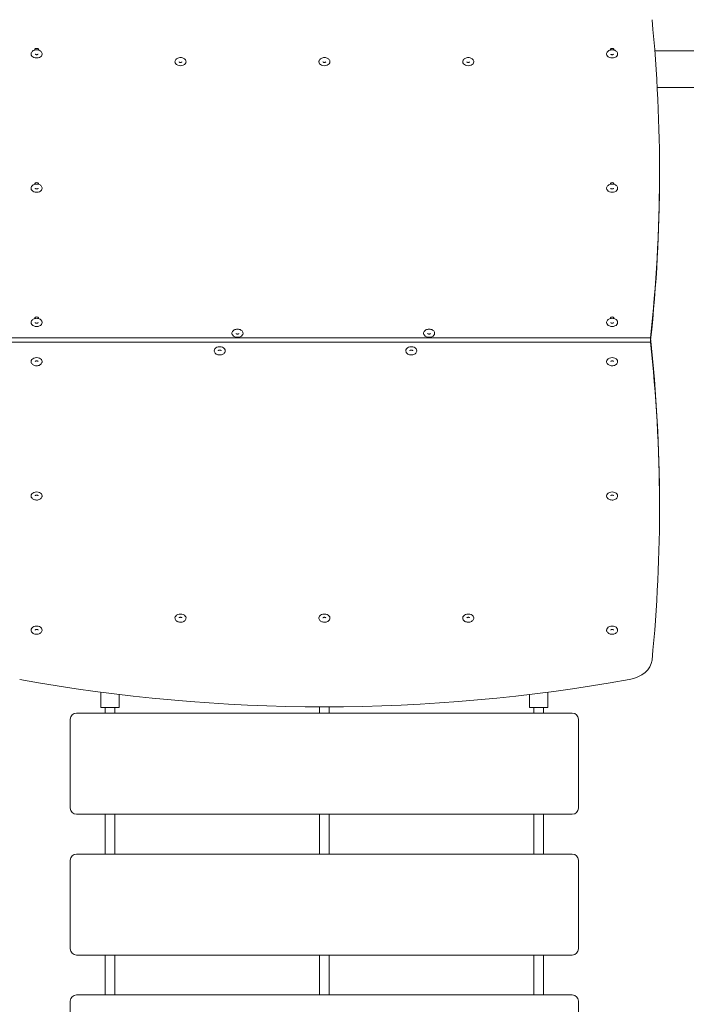
# Model space of a CAD drawing. Units: millimetres. Extents: x 16380 to 31311, y 7837 to 24362.
# Drawn here: x 21312 to 22401, y 16646 to 18254 of the extents above; entities that cross this region are included whole.
import ezdxf

# ---------------------------------------------------------------- set-up
doc = ezdxf.new("R2010")
doc.units = ezdxf.units.MM
doc.header["$LTSCALE"] = 115
doc.layers.add('Widoczne (ISO)', color=7, linetype='Continuous', lineweight=18)
doc.layers.add('Wymiar (ISO)', color=7, linetype='Continuous', lineweight=25)
doc.styles.add('tiff (ISO)', font='tahoma.ttf')
doc.dimstyles.new('tiff', dxfattribs={"dimscale": 115, "dimtxt": 4, "dimasz": 4, "dimexe": 3.175, "dimexo": 0, "dimgap": 0.762, "dimtad": 1, "dimdec": 0, "dimrnd": 1e-08, "dimzin": 0, "dimtxsty": 'tiff (ISO)', "dimblk": 'Filled-1', "dimcen": 0.09, "dimdle": 10, "dimclrd": 256, "dimclre": 256, "dimclrt": 256, "dimazin": 0, "dimtfac": 1, "dimtmove": 0, "dimatfit": 3, "dimfxl": 0, "dimtolj": 1, "dimtzin": 0, "dimlwd": 25, "dimlwe": 25, "dimarcsym": 0})

# ---------------------------------------------------------------- blocks, each defined once
blk = doc.blocks.new('Filled-1')
at = {"color": 0}
for p, q in [((0, 0), (-1, 0.25)), ((-1, 0.25), (-1, -0.25)), ((-1, 0), (0, 0)), ((-1, -0.25), (0, 0))]:
    blk.add_line(p, q, dxfattribs=at)
at = {"color": 0, "flags": 128}
blk.add_lwpolyline([(-1, -0.25), (0, 0)], dxfattribs=at)
at = {"color": 0}
blk.add_solid([(-1, -0.25), (0, 0), (-1, 0.25), (-1, -0.25)], dxfattribs=at)
blk = doc.blocks.new('*D4')
at = {"layer": 'Defpoints', "color": 0, "linetype": 'Continuous'}
for p in [(16957, 22687), (26445.4, 22687), (24301.5, 7837.1)]:
    blk.add_point(p, dxfattribs=at)
at = {"layer": 'Wymiar (ISO)', "linetype": 'Continuous', "lineweight": 25}
for p, q in [((26445.4, 22687), (16591.8, 22687)), ((16957, 8297.1), (16957, 22227)), ((24301.5, 7837.1), (16591.8, 7837.1))]:
    blk.add_line(p, q, dxfattribs=at)
at = {"layer": 'Wymiar (ISO)', "linetype": 'Continuous', "lineweight": 25, "xscale": 460, "yscale": 460, "zscale": 460}
for p, rotation in [((16957, 22687), 90), ((16957, 7837.1), 270)]:
    blk.add_blockref('Filled-1', p, dxfattribs=dict(at, rotation=rotation))
at = {"layer": 'Wymiar (ISO)', "linetype": 'Continuous', "lineweight": 25, "insert": (16388.3, 14446.3), "char_height": 460, "attachment_point": 1, "rotation": 90, "style": 'tiff (ISO)'}
blk.add_mtext('\\A1;14850', dxfattribs=at)
blk = doc.blocks.new('*D5')
at = {"layer": 'Defpoints', "color": 0, "linetype": 'Continuous'}
for p in [(26826.2, 20669.7), (17948.1, 9788.4), (24302, 9788.4)]:
    blk.add_point(p, dxfattribs=at)
at = {"layer": 'Wymiar (ISO)', "linetype": 'Continuous', "lineweight": 25}
for p, q in [((26826.2, 20669.7), (17583, 20669.7)), ((17948.1, 20209.7), (17948.1, 10248.4)), ((24302, 9788.4), (17583, 9788.4))]:
    blk.add_line(p, q, dxfattribs=at)
at = {"layer": 'Wymiar (ISO)', "linetype": 'Continuous', "lineweight": 25, "xscale": 460, "yscale": 460, "zscale": 460}
for p, rotation in [((17948.1, 20669.7), 90), ((17948.1, 9788.4), 270)]:
    blk.add_blockref('Filled-1', p, dxfattribs=dict(at, rotation=rotation))
at = {"layer": 'Wymiar (ISO)', "linetype": 'Continuous', "lineweight": 25, "insert": (17379.5, 14532.4), "char_height": 460, "attachment_point": 1, "rotation": 90, "style": 'tiff (ISO)'}
blk.add_mtext('\\A1;10881', dxfattribs=at)
blk = doc.blocks.new('*D6')
at = {"layer": 'Defpoints', "color": 0, "linetype": 'Continuous'}
for p in [(31310.8, 23787.4), (18810.9, 19752.1), (31310.8, 17100.9)]:
    blk.add_point(p, dxfattribs=at)
at = {"layer": 'Wymiar (ISO)', "linetype": 'Continuous', "lineweight": 25}
for p, q in [((18810.9, 19752.1), (18810.9, 24152.5)), ((31310.8, 17100.9), (31310.8, 24152.5)), ((19270.9, 23787.4), (30850.8, 23787.4))]:
    blk.add_line(p, q, dxfattribs=at)
at = {"layer": 'Wymiar (ISO)', "linetype": 'Continuous', "lineweight": 25, "xscale": 460, "yscale": 460, "zscale": 460, "rotation": 180}
blk.add_blockref('Filled-1', (18810.9, 23787.4), dxfattribs=at)
at = {"layer": 'Wymiar (ISO)', "linetype": 'Continuous', "lineweight": 25, "xscale": 460, "yscale": 460, "zscale": 460}
blk.add_blockref('Filled-1', (31310.8, 23787.4), dxfattribs=at)
at = {"layer": 'Wymiar (ISO)', "linetype": 'Continuous', "lineweight": 25, "insert": (24245.1, 24354.2), "char_height": 460, "attachment_point": 1, "style": 'tiff (ISO)'}
blk.add_mtext('\\A1;12500', dxfattribs=at)
blk = doc.blocks.new('*D7')
at = {"layer": 'Defpoints', "color": 0, "linetype": 'Continuous'}
for p in [(29308, 22924.1), (20310.3, 17403.3), (29308, 16254.1)]:
    blk.add_point(p, dxfattribs=at)
at = {"layer": 'Wymiar (ISO)', "linetype": 'Continuous', "lineweight": 25}
for p, q in [((20310.3, 17403.3), (20310.3, 23289.2)), ((29308, 16254.1), (29308, 23289.2)), ((20770.3, 22924.1), (28848, 22924.1))]:
    blk.add_line(p, q, dxfattribs=at)
at = {"layer": 'Wymiar (ISO)', "linetype": 'Continuous', "lineweight": 25, "xscale": 460, "yscale": 460, "zscale": 460, "rotation": 180}
blk.add_blockref('Filled-1', (20310.3, 22924.1), dxfattribs=at)
at = {"layer": 'Wymiar (ISO)', "linetype": 'Continuous', "lineweight": 25, "xscale": 460, "yscale": 460, "zscale": 460}
blk.add_blockref('Filled-1', (29308, 22924.1), dxfattribs=at)
at = {"layer": 'Wymiar (ISO)', "linetype": 'Continuous', "lineweight": 25, "insert": (24142, 23492.7), "char_height": 460, "attachment_point": 1, "style": 'tiff (ISO)'}
blk.add_mtext('\\A1;8998', dxfattribs=at)

msp = doc.modelspace()

# ---------------------------------------------------------------- linework, layer by layer
at = {"layer": 'Widoczne (ISO)'}
for p, q in [((22349, 18203.4), (23277.8, 18203.4)), ((22353, 18143.1), (23277.8, 18143.1)), ((22356.8, 17999.9), (22356.8, 18007)), ((22341.9, 17734.8), (21276.9, 17734.8)), ((22341.9, 17734.8), (21276.9, 17734.8)), ((22341.9, 17727.7), (22341.9, 17734.8)), ((21276.9, 17727.7), (22341.9, 17727.7)), ((22356.8, 17455.5), (22356.8, 17462.5)), ((21444.4, 17155.9), (21444.4, 17131.8)), ((22174.4, 17155.9), (22174.4, 17131.8)), ((21474.4, 17152.2), (21474.4, 17131.8)), ((22144.4, 17152.2), (22144.4, 17131.8)), ((22214.4, 17121.8), (21404.4, 17121.8)), ((21473.4, 17130.8), (21445.4, 17130.8)), ((21451.4, 17121.8), (21451.4, 17130.8)), ((21467.4, 17121.8), (21467.4, 17130.8)), ((21801.4, 17121.8), (21801.4, 17132.2)), ((21817.4, 17121.8), (21817.4, 17132.2)), ((22173.4, 17130.8), (22145.4, 17130.8)), ((22151.4, 17121.8), (22151.4, 17130.8)), ((22167.4, 17121.8), (22167.4, 17130.8)), ((21394.4, 17111.8), (21394.4, 16966.8)), ((22224.4, 16966.8), (22224.4, 17111.8)), ((21404.4, 16956.8), (22214.4, 16956.8)), ((21451.4, 16891.8), (21451.4, 16956.8)), ((21467.4, 16891.8), (21467.4, 16956.8)), ((21801.4, 16891.8), (21801.4, 16956.8)), ((21817.4, 16891.8), (21817.4, 16956.8)), ((22151.4, 16891.8), (22151.4, 16956.8)), ((22167.4, 16891.8), (22167.4, 16956.8)), ((21394.4, 16881.8), (21394.4, 16736.8)), ((22214.4, 16891.8), (21404.4, 16891.8)), ((22224.4, 16736.8), (22224.4, 16881.8)), ((21404.4, 16726.8), (22214.4, 16726.8)), ((21451.4, 16661.8), (21451.4, 16726.8)), ((21467.4, 16661.8), (21467.4, 16726.8)), ((21801.4, 16661.8), (21801.4, 16726.8)), ((21817.4, 16661.8), (21817.4, 16726.8)), ((22151.4, 16661.8), (22151.4, 16726.8)), ((22167.4, 16661.8), (22167.4, 16726.8)), ((22214.4, 16661.8), (21404.4, 16661.8)), ((21394.4, 16651.8), (21394.4, 16506.8)), ((22224.4, 16506.8), (22224.4, 16651.8))]:
    msp.add_line(p, q, dxfattribs=at)
for centre, radius, start, end in [((21404.4, 17111.8), 10, 90, 180), ((21445.4, 17131.8), 1, 180, 270), ((21473.4, 17131.8), 1, 270, 0), ((22145.4, 17131.8), 1, 180, 270), ((22173.4, 17131.8), 1, 270, 0), ((22214.4, 17111.8), 10, 0, 90), ((21404.4, 16966.8), 10, 180, 270), ((22214.4, 16966.8), 10, 270, 0), ((21404.4, 16881.8), 10, 90, 180), ((22214.4, 16881.8), 10, 0, 90), ((21404.4, 16736.8), 10, 180, 270), ((22214.4, 16736.8), 10, 270, 0), ((21404.4, 16651.8), 10, 90, 180), ((22214.4, 16651.8), 10, 0, 90)]:
    msp.add_arc(centre, radius, start, end, dxfattribs=at)
for centre, major_axis, start_param, end_param in [((17356.8, 18007), (5000, 0), 6.206109, 6.353111), ((21339.4, 18205), (-3.1, 0), 2.902461, 6.522317), ((22279.4, 18205), (-3.1, 0), 2.902461, 6.522317), ((21339.4, 18197.9), (-9.01, 0), 0, 3.141593), ((21574.4, 18185.3), (-9.01, 0), 0, 3.141593), ((21809.4, 18185.3), (-9.01, 0), 0, 3.141593), ((22044.4, 18185.3), (-9.01, 0), 0, 3.141593), ((22279.4, 18197.9), (-9.01, 0), 0, 3.141593), ((17356.8, 17999.9), (5000, 0), 6.207112, 6.283185), ((21339.4, 17978.7), (-9.01, 0), 0, 3.141593), ((21339.4, 17985.8), (-3.1, 0), 2.902461, 6.522317), ((22279.4, 17978.7), (-9.01, 0), 0, 3.141593), ((22279.4, 17985.8), (-3.1, 0), 2.902461, 6.522317), ((21339.4, 17766.6), (-3.1, 0), 2.902461, 6.522317), ((22279.4, 17766.6), (-3.1, 0), 2.902461, 6.522317), ((21339.4, 17759.5), (-9.01, 0), 0, 3.141593), ((22279.4, 17759.5), (-9.01, 0), 0, 3.141593), ((21667.5, 17741.9), (-9.01, 0), 0, 3.141593), ((21980.5, 17741.9), (-9.01, 0), 0, 3.141593), ((17356.8, 17462.5), (5000, 0), 0, 0.077076), ((21638.4, 17713.6), (9.01, 0), 0, 3.141593), ((21951.4, 17713.6), (9.01, 0), 0, 3.141593), ((17356.8, 17455.5), (5000, 0), 6.213259, 6.360262), ((21339.4, 17695.9), (9.01, 0), 0, 3.141593), ((22279.4, 17695.9), (9.01, 0), 0, 3.141593), ((21339.4, 17476.7), (9.01, 0), 0, 3.141593), ((22279.4, 17476.7), (9.01, 0), 0, 3.141593), ((21574.4, 17277.2), (9.01, 0), 0, 3.141593), ((21809.4, 17277.2), (9.01, 0), 0, 3.141593), ((22044.4, 17277.2), (9.01, 0), 0, 3.141593), ((21339.4, 17257.5), (9.01, 0), 0, 3.141593), ((22279.4, 17257.5), (9.01, 0), 0, 3.141593), ((22294.7, 17210.9), (50, 0), 4.963876, 6.213259), ((21809.4, 18546.4), (-2000, 0), 1.319309, 1.822284)]:
    msp.add_ellipse(centre, major_axis=major_axis, ratio=0.707107, start_param=start_param, end_param=end_param, dxfattribs=at)
for points, knots in [([(21348.4, 18197.9), (21348.4, 18198.6), (21348.3, 18199.3), (21347.8, 18200.7), (21347.4, 18201.3), (21346.3, 18202.5), (21345.7, 18203), (21344.2, 18203.9), (21343.3, 18204.2), (21341.5, 18204.7), (21340.5, 18204.9), (21338.6, 18204.9), (21337.6, 18204.8), (21335.7, 18204.3), (21334.8, 18204), (21333.2, 18203.1), (21332.5, 18202.5), (21331.4, 18201.2), (21331, 18200.5), (21330.5, 18199.2), (21330.4, 18198.6), (21330.4, 18197.9)], [2.184193, 2.184193, 2.184193, 2.184193, 2.453357, 2.453357, 2.736914, 2.736914, 3.052458, 3.052458, 3.392272, 3.392272, 3.738938, 3.738938, 4.08603, 4.08603, 4.432838, 4.432838, 4.773669, 4.773669, 5.089147, 5.089147, 5.325786, 5.325786, 5.325786, 5.325786]), ([(22288.4, 18197.9), (22288.4, 18198.6), (22288.3, 18199.3), (22287.8, 18200.7), (22287.4, 18201.3), (22286.3, 18202.5), (22285.7, 18203), (22284.2, 18203.9), (22283.3, 18204.2), (22281.5, 18204.7), (22280.5, 18204.9), (22278.6, 18204.9), (22277.6, 18204.8), (22275.7, 18204.3), (22274.8, 18204), (22273.2, 18203.1), (22272.5, 18202.5), (22271.4, 18201.2), (22271, 18200.5), (22270.5, 18199.2), (22270.4, 18198.6), (22270.4, 18197.9)], [2.184193, 2.184193, 2.184193, 2.184193, 2.453357, 2.453357, 2.736914, 2.736914, 3.052458, 3.052458, 3.392272, 3.392272, 3.738938, 3.738938, 4.08603, 4.08603, 4.432838, 4.432838, 4.773669, 4.773669, 5.089147, 5.089147, 5.325786, 5.325786, 5.325786, 5.325786]), ([(21337.1, 18197.9), (21337.1, 18197.9), (21337.1, 18197.9), (21337.1, 18197.8), (21337.2, 18197.7), (21337.3, 18197.6), (21337.4, 18197.5), (21337.6, 18197.3), (21337.8, 18197.2), (21338.1, 18197.1), (21338.3, 18197), (21338.8, 18196.9), (21339, 18196.9), (21339.5, 18196.9), (21339.8, 18196.9), (21340.2, 18196.9), (21340.5, 18197), (21340.9, 18197.1), (21341, 18197.2), (21341.3, 18197.4), (21341.4, 18197.5), (21341.6, 18197.7), (21341.7, 18197.7), (21341.7, 18197.9), (21341.7, 18197.9), (21341.7, 18197.9), (21341.7, 18197.9), (21341.7, 18197.9)], [5.325786, 5.325786, 5.325786, 5.325786, 5.639945, 5.639945, 5.828968, 5.828968, 6.10788, 6.10788, 6.353213, 6.353213, 6.598902, 6.598902, 6.849773, 6.849773, 7.103611, 7.103611, 7.356003, 7.356003, 7.603435, 7.603435, 7.847524, 7.847524, 8.104238, 8.104238, 8.443963, 8.443963, 8.467378, 8.467378, 8.467378, 8.467378]), ([(21583.4, 18185.3), (21583.4, 18186), (21583.3, 18186.7), (21582.8, 18188), (21582.4, 18188.6), (21581.3, 18189.8), (21580.7, 18190.4), (21579.2, 18191.3), (21578.3, 18191.6), (21576.5, 18192.1), (21575.5, 18192.2), (21573.6, 18192.3), (21572.6, 18192.1), (21570.7, 18191.7), (21569.8, 18191.3), (21568.2, 18190.4), (21567.5, 18189.9), (21566.4, 18188.6), (21566, 18187.9), (21565.5, 18186.5), (21565.4, 18185.9), (21565.4, 18185.3)], [5.325786, 5.325786, 5.325786, 5.325786, 5.59495, 5.59495, 5.878507, 5.878507, 6.19405, 6.19405, 6.533864, 6.533864, 6.880531, 6.880531, 7.227623, 7.227623, 7.57443, 7.57443, 7.915262, 7.915262, 8.23074, 8.23074, 8.467378, 8.467378, 8.467378, 8.467378]), ([(21572.1, 18185.3), (21572.1, 18185.3), (21572.1, 18185.2), (21572.1, 18185.1), (21572.2, 18185.1), (21572.3, 18185), (21572.4, 18184.9), (21572.6, 18184.7), (21572.8, 18184.6), (21573.1, 18184.4), (21573.3, 18184.4), (21573.8, 18184.3), (21574, 18184.2), (21574.5, 18184.2), (21574.8, 18184.2), (21575.2, 18184.3), (21575.5, 18184.4), (21575.9, 18184.5), (21576, 18184.6), (21576.3, 18184.8), (21576.4, 18184.8), (21576.6, 18185), (21576.7, 18185.1), (21576.7, 18185.2), (21576.7, 18185.3), (21576.7, 18185.3), (21576.7, 18185.3), (21576.7, 18185.3)], [2.184193, 2.184193, 2.184193, 2.184193, 2.498352, 2.498352, 2.687375, 2.687375, 2.966288, 2.966288, 3.211621, 3.211621, 3.457309, 3.457309, 3.70818, 3.70818, 3.962018, 3.962018, 4.21441, 4.21441, 4.461843, 4.461843, 4.705931, 4.705931, 4.962646, 4.962646, 5.30237, 5.30237, 5.325786, 5.325786, 5.325786, 5.325786]), ([(21818.4, 18185.3), (21818.4, 18186), (21818.3, 18186.7), (21817.8, 18188), (21817.4, 18188.6), (21816.3, 18189.8), (21815.7, 18190.4), (21814.2, 18191.3), (21813.3, 18191.6), (21811.5, 18192.1), (21810.5, 18192.2), (21808.6, 18192.3), (21807.6, 18192.1), (21805.7, 18191.7), (21804.8, 18191.3), (21803.2, 18190.4), (21802.5, 18189.9), (21801.4, 18188.6), (21801, 18187.9), (21800.5, 18186.5), (21800.4, 18185.9), (21800.4, 18185.3)], [5.325786, 5.325786, 5.325786, 5.325786, 5.59495, 5.59495, 5.878507, 5.878507, 6.19405, 6.19405, 6.533864, 6.533864, 6.880531, 6.880531, 7.227623, 7.227623, 7.57443, 7.57443, 7.915262, 7.915262, 8.23074, 8.23074, 8.467378, 8.467378, 8.467378, 8.467378]), ([(21807.1, 18185.3), (21807.1, 18185.3), (21807.1, 18185.2), (21807.1, 18185.1), (21807.2, 18185.1), (21807.3, 18185), (21807.4, 18184.9), (21807.6, 18184.7), (21807.8, 18184.6), (21808.1, 18184.4), (21808.3, 18184.4), (21808.8, 18184.3), (21809, 18184.2), (21809.5, 18184.2), (21809.8, 18184.2), (21810.2, 18184.3), (21810.5, 18184.4), (21810.9, 18184.5), (21811, 18184.6), (21811.3, 18184.8), (21811.4, 18184.8), (21811.6, 18185), (21811.7, 18185.1), (21811.7, 18185.2), (21811.7, 18185.3), (21811.7, 18185.3), (21811.7, 18185.3), (21811.7, 18185.3)], [2.184193, 2.184193, 2.184193, 2.184193, 2.498352, 2.498352, 2.687375, 2.687375, 2.966288, 2.966288, 3.211621, 3.211621, 3.457309, 3.457309, 3.70818, 3.70818, 3.962018, 3.962018, 4.21441, 4.21441, 4.461843, 4.461843, 4.705931, 4.705931, 4.962646, 4.962646, 5.30237, 5.30237, 5.325786, 5.325786, 5.325786, 5.325786]), ([(22053.4, 18185.3), (22053.4, 18186), (22053.3, 18186.7), (22052.8, 18188), (22052.4, 18188.6), (22051.3, 18189.8), (22050.7, 18190.4), (22049.2, 18191.3), (22048.3, 18191.6), (22046.5, 18192.1), (22045.5, 18192.2), (22043.6, 18192.3), (22042.6, 18192.1), (22040.7, 18191.7), (22039.8, 18191.3), (22038.2, 18190.4), (22037.5, 18189.9), (22036.4, 18188.6), (22036, 18187.9), (22035.5, 18186.5), (22035.4, 18185.9), (22035.4, 18185.3)], [5.325786, 5.325786, 5.325786, 5.325786, 5.59495, 5.59495, 5.878507, 5.878507, 6.19405, 6.19405, 6.533864, 6.533864, 6.880531, 6.880531, 7.227623, 7.227623, 7.57443, 7.57443, 7.915262, 7.915262, 8.23074, 8.23074, 8.467378, 8.467378, 8.467378, 8.467378]), ([(22042.1, 18185.3), (22042.1, 18185.3), (22042.1, 18185.2), (22042.1, 18185.1), (22042.2, 18185.1), (22042.3, 18185), (22042.4, 18184.9), (22042.6, 18184.7), (22042.8, 18184.6), (22043.1, 18184.4), (22043.3, 18184.4), (22043.8, 18184.3), (22044, 18184.2), (22044.5, 18184.2), (22044.8, 18184.2), (22045.2, 18184.3), (22045.5, 18184.4), (22045.9, 18184.5), (22046, 18184.6), (22046.3, 18184.8), (22046.4, 18184.8), (22046.6, 18185), (22046.7, 18185.1), (22046.7, 18185.2), (22046.7, 18185.3), (22046.7, 18185.3), (22046.7, 18185.3), (22046.7, 18185.3)], [2.184193, 2.184193, 2.184193, 2.184193, 2.498352, 2.498352, 2.687375, 2.687375, 2.966288, 2.966288, 3.211621, 3.211621, 3.457309, 3.457309, 3.70818, 3.70818, 3.962018, 3.962018, 4.21441, 4.21441, 4.461843, 4.461843, 4.705931, 4.705931, 4.962646, 4.962646, 5.30237, 5.30237, 5.325786, 5.325786, 5.325786, 5.325786]), ([(22277.1, 18197.9), (22277.1, 18197.9), (22277.1, 18197.9), (22277.1, 18197.8), (22277.2, 18197.7), (22277.3, 18197.6), (22277.4, 18197.5), (22277.6, 18197.3), (22277.8, 18197.2), (22278.1, 18197.1), (22278.3, 18197), (22278.8, 18196.9), (22279, 18196.9), (22279.5, 18196.9), (22279.8, 18196.9), (22280.2, 18196.9), (22280.5, 18197), (22280.9, 18197.1), (22281, 18197.2), (22281.3, 18197.4), (22281.4, 18197.5), (22281.6, 18197.7), (22281.7, 18197.7), (22281.7, 18197.9), (22281.7, 18197.9), (22281.7, 18197.9), (22281.7, 18197.9), (22281.7, 18197.9)], [5.325786, 5.325786, 5.325786, 5.325786, 5.639945, 5.639945, 5.828968, 5.828968, 6.10788, 6.10788, 6.353213, 6.353213, 6.598902, 6.598902, 6.849773, 6.849773, 7.103611, 7.103611, 7.356003, 7.356003, 7.603435, 7.603435, 7.847524, 7.847524, 8.104238, 8.104238, 8.443963, 8.443963, 8.467378, 8.467378, 8.467378, 8.467378]), ([(21348.4, 17978.7), (21348.4, 17979.4), (21348.3, 17980.1), (21347.8, 17981.5), (21347.4, 17982.1), (21346.3, 17983.3), (21345.7, 17983.8), (21344.2, 17984.7), (21343.3, 17985), (21341.5, 17985.5), (21340.5, 17985.7), (21338.6, 17985.7), (21337.6, 17985.6), (21335.7, 17985.1), (21334.8, 17984.8), (21333.2, 17983.9), (21332.5, 17983.3), (21331.4, 17982), (21331, 17981.3), (21330.5, 17980), (21330.4, 17979.3), (21330.4, 17978.7)], [2.184193, 2.184193, 2.184193, 2.184193, 2.453357, 2.453357, 2.736914, 2.736914, 3.052458, 3.052458, 3.392272, 3.392272, 3.738938, 3.738938, 4.08603, 4.08603, 4.432838, 4.432838, 4.773669, 4.773669, 5.089147, 5.089147, 5.325786, 5.325786, 5.325786, 5.325786]), ([(21337.1, 17978.7), (21337.1, 17978.7), (21337.1, 17978.7), (21337.1, 17978.6), (21337.2, 17978.5), (21337.3, 17978.4), (21337.4, 17978.3), (21337.6, 17978.1), (21337.8, 17978), (21338.1, 17977.9), (21338.3, 17977.8), (21338.8, 17977.7), (21339, 17977.7), (21339.5, 17977.7), (21339.8, 17977.7), (21340.2, 17977.7), (21340.5, 17977.8), (21340.9, 17977.9), (21341, 17978), (21341.3, 17978.2), (21341.4, 17978.3), (21341.6, 17978.4), (21341.7, 17978.5), (21341.7, 17978.7), (21341.7, 17978.7), (21341.7, 17978.7), (21341.7, 17978.7), (21341.7, 17978.7)], [5.325786, 5.325786, 5.325786, 5.325786, 5.639945, 5.639945, 5.828968, 5.828968, 6.10788, 6.10788, 6.353213, 6.353213, 6.598902, 6.598902, 6.849773, 6.849773, 7.103611, 7.103611, 7.356003, 7.356003, 7.603435, 7.603435, 7.847524, 7.847524, 8.104238, 8.104238, 8.443963, 8.443963, 8.467378, 8.467378, 8.467378, 8.467378]), ([(22288.4, 17978.7), (22288.4, 17979.4), (22288.3, 17980.1), (22287.8, 17981.5), (22287.4, 17982.1), (22286.3, 17983.3), (22285.7, 17983.8), (22284.2, 17984.7), (22283.3, 17985), (22281.5, 17985.5), (22280.5, 17985.7), (22278.6, 17985.7), (22277.6, 17985.6), (22275.7, 17985.1), (22274.8, 17984.8), (22273.2, 17983.9), (22272.5, 17983.3), (22271.4, 17982), (22271, 17981.3), (22270.5, 17980), (22270.4, 17979.3), (22270.4, 17978.7)], [2.184193, 2.184193, 2.184193, 2.184193, 2.453357, 2.453357, 2.736914, 2.736914, 3.052458, 3.052458, 3.392272, 3.392272, 3.738938, 3.738938, 4.08603, 4.08603, 4.432838, 4.432838, 4.773669, 4.773669, 5.089147, 5.089147, 5.325786, 5.325786, 5.325786, 5.325786]), ([(22277.1, 17978.7), (22277.1, 17978.7), (22277.1, 17978.7), (22277.1, 17978.6), (22277.2, 17978.5), (22277.3, 17978.4), (22277.4, 17978.3), (22277.6, 17978.1), (22277.8, 17978), (22278.1, 17977.9), (22278.3, 17977.8), (22278.8, 17977.7), (22279, 17977.7), (22279.5, 17977.7), (22279.8, 17977.7), (22280.2, 17977.7), (22280.5, 17977.8), (22280.9, 17977.9), (22281, 17978), (22281.3, 17978.2), (22281.4, 17978.3), (22281.6, 17978.4), (22281.7, 17978.5), (22281.7, 17978.7), (22281.7, 17978.7), (22281.7, 17978.7), (22281.7, 17978.7), (22281.7, 17978.7)], [5.325786, 5.325786, 5.325786, 5.325786, 5.639945, 5.639945, 5.828968, 5.828968, 6.10788, 6.10788, 6.353213, 6.353213, 6.598902, 6.598902, 6.849773, 6.849773, 7.103611, 7.103611, 7.356003, 7.356003, 7.603435, 7.603435, 7.847524, 7.847524, 8.104238, 8.104238, 8.443963, 8.443963, 8.467378, 8.467378, 8.467378, 8.467378]), ([(21348.4, 17759.5), (21348.4, 17760.2), (21348.3, 17760.9), (21347.8, 17762.3), (21347.4, 17762.9), (21346.3, 17764.1), (21345.7, 17764.6), (21344.2, 17765.5), (21343.3, 17765.8), (21341.5, 17766.3), (21340.5, 17766.5), (21338.6, 17766.5), (21337.6, 17766.4), (21335.7, 17765.9), (21334.8, 17765.6), (21333.2, 17764.7), (21332.5, 17764.1), (21331.4, 17762.8), (21331, 17762.1), (21330.5, 17760.8), (21330.4, 17760.1), (21330.4, 17759.5)], [2.184193, 2.184193, 2.184193, 2.184193, 2.453357, 2.453357, 2.736914, 2.736914, 3.052458, 3.052458, 3.392272, 3.392272, 3.738938, 3.738938, 4.08603, 4.08603, 4.432838, 4.432838, 4.773669, 4.773669, 5.089147, 5.089147, 5.325786, 5.325786, 5.325786, 5.325786]), ([(22288.4, 17759.5), (22288.4, 17760.2), (22288.3, 17760.9), (22287.8, 17762.3), (22287.4, 17762.9), (22286.3, 17764.1), (22285.7, 17764.6), (22284.2, 17765.5), (22283.3, 17765.8), (22281.5, 17766.3), (22280.5, 17766.5), (22278.6, 17766.5), (22277.6, 17766.4), (22275.7, 17765.9), (22274.8, 17765.6), (22273.2, 17764.7), (22272.5, 17764.1), (22271.4, 17762.8), (22271, 17762.1), (22270.5, 17760.8), (22270.4, 17760.1), (22270.4, 17759.5)], [2.184193, 2.184193, 2.184193, 2.184193, 2.453357, 2.453357, 2.736914, 2.736914, 3.052458, 3.052458, 3.392272, 3.392272, 3.738938, 3.738938, 4.08603, 4.08603, 4.432838, 4.432838, 4.773669, 4.773669, 5.089147, 5.089147, 5.325786, 5.325786, 5.325786, 5.325786]), ([(21337.1, 17759.5), (21337.1, 17759.5), (21337.1, 17759.5), (21337.1, 17759.4), (21337.2, 17759.3), (21337.3, 17759.2), (21337.4, 17759.1), (21337.6, 17758.9), (21337.8, 17758.8), (21338.1, 17758.7), (21338.3, 17758.6), (21338.8, 17758.5), (21339, 17758.5), (21339.5, 17758.5), (21339.8, 17758.5), (21340.2, 17758.5), (21340.5, 17758.6), (21340.9, 17758.7), (21341, 17758.8), (21341.3, 17759), (21341.4, 17759.1), (21341.6, 17759.2), (21341.7, 17759.3), (21341.7, 17759.5), (21341.7, 17759.5), (21341.7, 17759.5), (21341.7, 17759.5), (21341.7, 17759.5)], [5.325786, 5.325786, 5.325786, 5.325786, 5.639945, 5.639945, 5.828968, 5.828968, 6.10788, 6.10788, 6.353213, 6.353213, 6.598902, 6.598902, 6.849773, 6.849773, 7.103611, 7.103611, 7.356003, 7.356003, 7.603435, 7.603435, 7.847524, 7.847524, 8.104238, 8.104238, 8.443963, 8.443963, 8.467378, 8.467378, 8.467378, 8.467378]), ([(21676.5, 17741.9), (21676.5, 17742.6), (21676.3, 17743.2), (21675.8, 17744.6), (21675.4, 17745.2), (21674.4, 17746.4), (21673.7, 17746.9), (21672.2, 17747.8), (21671.4, 17748.2), (21669.5, 17748.7), (21668.6, 17748.8), (21666.6, 17748.8), (21665.6, 17748.7), (21663.8, 17748.2), (21662.9, 17747.9), (21661.3, 17747), (21660.6, 17746.4), (21659.4, 17745.1), (21659, 17744.4), (21658.5, 17743.1), (21658.4, 17742.5), (21658.4, 17741.9)], [3.256495, 3.256495, 3.256495, 3.256495, 3.525659, 3.525659, 3.809217, 3.809217, 4.12476, 4.12476, 4.464574, 4.464574, 4.811241, 4.811241, 5.158332, 5.158332, 5.50514, 5.50514, 5.845972, 5.845972, 6.16145, 6.16145, 6.398088, 6.398088, 6.398088, 6.398088]), ([(21989.5, 17741.9), (21989.5, 17742.6), (21989.3, 17743.2), (21988.8, 17744.6), (21988.4, 17745.2), (21987.4, 17746.4), (21986.7, 17746.9), (21985.2, 17747.8), (21984.4, 17748.2), (21982.5, 17748.7), (21981.6, 17748.8), (21979.6, 17748.8), (21978.6, 17748.7), (21976.8, 17748.2), (21975.9, 17747.9), (21974.3, 17747), (21973.6, 17746.4), (21972.4, 17745.1), (21972, 17744.4), (21971.5, 17743.1), (21971.4, 17742.5), (21971.4, 17741.9)], [3.256495, 3.256495, 3.256495, 3.256495, 3.525659, 3.525659, 3.809217, 3.809217, 4.12476, 4.12476, 4.464574, 4.464574, 4.811241, 4.811241, 5.158332, 5.158332, 5.50514, 5.50514, 5.845972, 5.845972, 6.16145, 6.16145, 6.398088, 6.398088, 6.398088, 6.398088]), ([(22277.1, 17759.5), (22277.1, 17759.5), (22277.1, 17759.5), (22277.1, 17759.4), (22277.2, 17759.3), (22277.3, 17759.2), (22277.4, 17759.1), (22277.6, 17758.9), (22277.8, 17758.8), (22278.1, 17758.7), (22278.3, 17758.6), (22278.8, 17758.5), (22279, 17758.5), (22279.5, 17758.5), (22279.8, 17758.5), (22280.2, 17758.5), (22280.5, 17758.6), (22280.9, 17758.7), (22281, 17758.8), (22281.3, 17759), (22281.4, 17759.1), (22281.6, 17759.2), (22281.7, 17759.3), (22281.7, 17759.5), (22281.7, 17759.5), (22281.7, 17759.5), (22281.7, 17759.5), (22281.7, 17759.5)], [5.325786, 5.325786, 5.325786, 5.325786, 5.639945, 5.639945, 5.828968, 5.828968, 6.10788, 6.10788, 6.353213, 6.353213, 6.598902, 6.598902, 6.849773, 6.849773, 7.103611, 7.103611, 7.356003, 7.356003, 7.603435, 7.603435, 7.847524, 7.847524, 8.104238, 8.104238, 8.443963, 8.443963, 8.467378, 8.467378, 8.467378, 8.467378]), ([(21665.1, 17741.9), (21665.1, 17741.8), (21665.1, 17741.8), (21665.2, 17741.7), (21665.2, 17741.6), (21665.3, 17741.5), (21665.4, 17741.4), (21665.7, 17741.2), (21665.8, 17741.1), (21666.2, 17741), (21666.4, 17740.9), (21666.8, 17740.8), (21667.1, 17740.8), (21667.6, 17740.8), (21667.8, 17740.8), (21668.3, 17740.9), (21668.5, 17740.9), (21668.9, 17741.1), (21669.1, 17741.1), (21669.4, 17741.3), (21669.5, 17741.4), (21669.7, 17741.6), (21669.7, 17741.6), (21669.8, 17741.8), (21669.8, 17741.8), (21669.8, 17741.9), (21669.8, 17741.9), (21669.8, 17741.9)], [0.114903, 0.114903, 0.114903, 0.114903, 0.429062, 0.429062, 0.618085, 0.618085, 0.896997, 0.896997, 1.142331, 1.142331, 1.388019, 1.388019, 1.63889, 1.63889, 1.892728, 1.892728, 2.14512, 2.14512, 2.392553, 2.392553, 2.636641, 2.636641, 2.893356, 2.893356, 3.23308, 3.23308, 3.256495, 3.256495, 3.256495, 3.256495]), ([(21978.1, 17741.9), (21978.1, 17741.8), (21978.1, 17741.8), (21978.2, 17741.7), (21978.2, 17741.6), (21978.3, 17741.5), (21978.4, 17741.4), (21978.7, 17741.2), (21978.8, 17741.1), (21979.2, 17741), (21979.4, 17740.9), (21979.8, 17740.8), (21980.1, 17740.8), (21980.6, 17740.8), (21980.8, 17740.8), (21981.3, 17740.9), (21981.5, 17740.9), (21981.9, 17741.1), (21982.1, 17741.1), (21982.4, 17741.3), (21982.5, 17741.4), (21982.7, 17741.6), (21982.7, 17741.6), (21982.8, 17741.8), (21982.8, 17741.8), (21982.8, 17741.9), (21982.8, 17741.9), (21982.8, 17741.9)], [0.114903, 0.114903, 0.114903, 0.114903, 0.429062, 0.429062, 0.618085, 0.618085, 0.896997, 0.896997, 1.142331, 1.142331, 1.388019, 1.388019, 1.63889, 1.63889, 1.892728, 1.892728, 2.14512, 2.14512, 2.392553, 2.392553, 2.636641, 2.636641, 2.893356, 2.893356, 3.23308, 3.23308, 3.256495, 3.256495, 3.256495, 3.256495]), ([(21629.4, 17713.6), (21629.4, 17712.9), (21629.5, 17712.2), (21630, 17710.9), (21630.4, 17710.2), (21631.4, 17709), (21632.1, 17708.5), (21633.6, 17707.6), (21634.4, 17707.3), (21636.3, 17706.8), (21637.3, 17706.6), (21639.2, 17706.6), (21640.2, 17706.7), (21642.1, 17707.2), (21642.9, 17707.5), (21644.6, 17708.4), (21645.3, 17709), (21646.4, 17710.3), (21646.8, 17711), (21647.3, 17712.3), (21647.4, 17713), (21647.4, 17713.6)], [3.256495, 3.256495, 3.256495, 3.256495, 3.525659, 3.525659, 3.809217, 3.809217, 4.12476, 4.12476, 4.464574, 4.464574, 4.811241, 4.811241, 5.158332, 5.158332, 5.50514, 5.50514, 5.845972, 5.845972, 6.16145, 6.16145, 6.398088, 6.398088, 6.398088, 6.398088]), ([(21640.7, 17713.6), (21640.7, 17713.6), (21640.7, 17713.6), (21640.6, 17713.7), (21640.6, 17713.8), (21640.5, 17713.9), (21640.4, 17714), (21640.1, 17714.2), (21640, 17714.3), (21639.6, 17714.4), (21639.4, 17714.5), (21639, 17714.6), (21638.7, 17714.6), (21638.3, 17714.7), (21638, 17714.6), (21637.5, 17714.6), (21637.3, 17714.5), (21636.9, 17714.4), (21636.7, 17714.3), (21636.5, 17714.1), (21636.3, 17714), (21636.2, 17713.9), (21636.1, 17713.8), (21636, 17713.6), (21636, 17713.6), (21636, 17713.6), (21636, 17713.6), (21636, 17713.6)], [0.114903, 0.114903, 0.114903, 0.114903, 0.429062, 0.429062, 0.618085, 0.618085, 0.896997, 0.896997, 1.142331, 1.142331, 1.388019, 1.388019, 1.63889, 1.63889, 1.892728, 1.892728, 2.14512, 2.14512, 2.392553, 2.392553, 2.636641, 2.636641, 2.893356, 2.893356, 3.23308, 3.23308, 3.256495, 3.256495, 3.256495, 3.256495]), ([(21942.4, 17713.6), (21942.4, 17712.9), (21942.5, 17712.2), (21943, 17710.9), (21943.4, 17710.2), (21944.4, 17709), (21945.1, 17708.5), (21946.6, 17707.6), (21947.4, 17707.3), (21949.3, 17706.8), (21950.3, 17706.6), (21952.2, 17706.6), (21953.2, 17706.7), (21955.1, 17707.2), (21955.9, 17707.5), (21957.6, 17708.4), (21958.3, 17709), (21959.4, 17710.3), (21959.8, 17711), (21960.3, 17712.3), (21960.4, 17713), (21960.4, 17713.6)], [3.256495, 3.256495, 3.256495, 3.256495, 3.525659, 3.525659, 3.809217, 3.809217, 4.12476, 4.12476, 4.464574, 4.464574, 4.811241, 4.811241, 5.158332, 5.158332, 5.50514, 5.50514, 5.845972, 5.845972, 6.16145, 6.16145, 6.398088, 6.398088, 6.398088, 6.398088]), ([(21953.7, 17713.6), (21953.7, 17713.6), (21953.7, 17713.6), (21953.6, 17713.7), (21953.6, 17713.8), (21953.5, 17713.9), (21953.4, 17714), (21953.1, 17714.2), (21953, 17714.3), (21952.6, 17714.4), (21952.4, 17714.5), (21952, 17714.6), (21951.7, 17714.6), (21951.3, 17714.7), (21951, 17714.6), (21950.5, 17714.6), (21950.3, 17714.5), (21949.9, 17714.4), (21949.7, 17714.3), (21949.5, 17714.1), (21949.3, 17714), (21949.2, 17713.9), (21949.1, 17713.8), (21949, 17713.6), (21949, 17713.6), (21949, 17713.6), (21949, 17713.6), (21949, 17713.6)], [0.114903, 0.114903, 0.114903, 0.114903, 0.429062, 0.429062, 0.618085, 0.618085, 0.896997, 0.896997, 1.142331, 1.142331, 1.388019, 1.388019, 1.63889, 1.63889, 1.892728, 1.892728, 2.14512, 2.14512, 2.392553, 2.392553, 2.636641, 2.636641, 2.893356, 2.893356, 3.23308, 3.23308, 3.256495, 3.256495, 3.256495, 3.256495]), ([(21330.4, 17695.9), (21330.4, 17695.2), (21330.5, 17694.5), (21331, 17693.2), (21331.4, 17692.5), (21332.5, 17691.4), (21333.1, 17690.8), (21334.6, 17689.9), (21335.5, 17689.6), (21337.3, 17689.1), (21338.3, 17689), (21340.2, 17688.9), (21341.2, 17689), (21343.1, 17689.5), (21344, 17689.8), (21345.6, 17690.8), (21346.3, 17691.3), (21347.4, 17692.6), (21347.9, 17693.3), (21348.3, 17694.7), (21348.4, 17695.3), (21348.4, 17695.9)], [2.184193, 2.184193, 2.184193, 2.184193, 2.453357, 2.453357, 2.736914, 2.736914, 3.052458, 3.052458, 3.392272, 3.392272, 3.738938, 3.738938, 4.08603, 4.08603, 4.432838, 4.432838, 4.773669, 4.773669, 5.089147, 5.089147, 5.325786, 5.325786, 5.325786, 5.325786]), ([(21341.7, 17695.9), (21341.7, 17695.9), (21341.7, 17696), (21341.7, 17696.1), (21341.7, 17696.1), (21341.6, 17696.2), (21341.5, 17696.3), (21341.2, 17696.5), (21341, 17696.6), (21340.7, 17696.8), (21340.5, 17696.8), (21340, 17696.9), (21339.8, 17697), (21339.3, 17697), (21339.1, 17697), (21338.6, 17696.9), (21338.4, 17696.8), (21338, 17696.7), (21337.8, 17696.6), (21337.5, 17696.4), (21337.4, 17696.3), (21337.2, 17696.2), (21337.2, 17696.1), (21337.1, 17696), (21337.1, 17695.9), (21337.1, 17695.9), (21337.1, 17695.9), (21337.1, 17695.9)], [5.325786, 5.325786, 5.325786, 5.325786, 5.639945, 5.639945, 5.828968, 5.828968, 6.10788, 6.10788, 6.353213, 6.353213, 6.598902, 6.598902, 6.849773, 6.849773, 7.103611, 7.103611, 7.356003, 7.356003, 7.603435, 7.603435, 7.847524, 7.847524, 8.104238, 8.104238, 8.443963, 8.443963, 8.467378, 8.467378, 8.467378, 8.467378]), ([(22270.4, 17695.9), (22270.4, 17695.2), (22270.5, 17694.5), (22271, 17693.2), (22271.4, 17692.5), (22272.5, 17691.4), (22273.1, 17690.8), (22274.6, 17689.9), (22275.5, 17689.6), (22277.3, 17689.1), (22278.3, 17689), (22280.2, 17688.9), (22281.2, 17689), (22283.1, 17689.5), (22284, 17689.8), (22285.6, 17690.8), (22286.3, 17691.3), (22287.4, 17692.6), (22287.9, 17693.3), (22288.3, 17694.7), (22288.4, 17695.3), (22288.4, 17695.9)], [2.184193, 2.184193, 2.184193, 2.184193, 2.453357, 2.453357, 2.736914, 2.736914, 3.052458, 3.052458, 3.392272, 3.392272, 3.738938, 3.738938, 4.08603, 4.08603, 4.432838, 4.432838, 4.773669, 4.773669, 5.089147, 5.089147, 5.325786, 5.325786, 5.325786, 5.325786]), ([(22281.7, 17695.9), (22281.7, 17695.9), (22281.7, 17696), (22281.7, 17696.1), (22281.7, 17696.1), (22281.6, 17696.2), (22281.5, 17696.3), (22281.2, 17696.5), (22281, 17696.6), (22280.7, 17696.8), (22280.5, 17696.8), (22280, 17696.9), (22279.8, 17697), (22279.3, 17697), (22279.1, 17697), (22278.6, 17696.9), (22278.4, 17696.8), (22278, 17696.7), (22277.8, 17696.6), (22277.5, 17696.4), (22277.4, 17696.3), (22277.2, 17696.2), (22277.2, 17696.1), (22277.1, 17696), (22277.1, 17695.9), (22277.1, 17695.9), (22277.1, 17695.9), (22277.1, 17695.9)], [5.325786, 5.325786, 5.325786, 5.325786, 5.639945, 5.639945, 5.828968, 5.828968, 6.10788, 6.10788, 6.353213, 6.353213, 6.598902, 6.598902, 6.849773, 6.849773, 7.103611, 7.103611, 7.356003, 7.356003, 7.603435, 7.603435, 7.847524, 7.847524, 8.104238, 8.104238, 8.443963, 8.443963, 8.467378, 8.467378, 8.467378, 8.467378]), ([(21330.4, 17476.7), (21330.4, 17476), (21330.5, 17475.3), (21331, 17474), (21331.4, 17473.3), (21332.5, 17472.2), (21333.1, 17471.6), (21334.6, 17470.7), (21335.5, 17470.4), (21337.3, 17469.9), (21338.3, 17469.8), (21340.2, 17469.7), (21341.2, 17469.8), (21343.1, 17470.3), (21344, 17470.6), (21345.6, 17471.6), (21346.3, 17472.1), (21347.4, 17473.4), (21347.9, 17474.1), (21348.3, 17475.5), (21348.4, 17476.1), (21348.4, 17476.7)], [2.184193, 2.184193, 2.184193, 2.184193, 2.453357, 2.453357, 2.736914, 2.736914, 3.052458, 3.052458, 3.392272, 3.392272, 3.738938, 3.738938, 4.08603, 4.08603, 4.432838, 4.432838, 4.773669, 4.773669, 5.089147, 5.089147, 5.325786, 5.325786, 5.325786, 5.325786]), ([(21341.7, 17476.7), (21341.7, 17476.7), (21341.7, 17476.7), (21341.7, 17476.8), (21341.7, 17476.9), (21341.6, 17477), (21341.5, 17477.1), (21341.2, 17477.3), (21341, 17477.4), (21340.7, 17477.6), (21340.5, 17477.6), (21340, 17477.7), (21339.8, 17477.8), (21339.3, 17477.8), (21339.1, 17477.8), (21338.6, 17477.7), (21338.4, 17477.6), (21338, 17477.5), (21337.8, 17477.4), (21337.5, 17477.2), (21337.4, 17477.1), (21337.2, 17477), (21337.2, 17476.9), (21337.1, 17476.8), (21337.1, 17476.7), (21337.1, 17476.7), (21337.1, 17476.7), (21337.1, 17476.7)], [5.325786, 5.325786, 5.325786, 5.325786, 5.639945, 5.639945, 5.828968, 5.828968, 6.10788, 6.10788, 6.353213, 6.353213, 6.598902, 6.598902, 6.849773, 6.849773, 7.103611, 7.103611, 7.356003, 7.356003, 7.603435, 7.603435, 7.847524, 7.847524, 8.104238, 8.104238, 8.443963, 8.443963, 8.467378, 8.467378, 8.467378, 8.467378]), ([(22270.4, 17476.7), (22270.4, 17476), (22270.5, 17475.3), (22271, 17474), (22271.4, 17473.3), (22272.5, 17472.2), (22273.1, 17471.6), (22274.6, 17470.7), (22275.5, 17470.4), (22277.3, 17469.9), (22278.3, 17469.8), (22280.2, 17469.7), (22281.2, 17469.8), (22283.1, 17470.3), (22284, 17470.6), (22285.6, 17471.6), (22286.3, 17472.1), (22287.4, 17473.4), (22287.9, 17474.1), (22288.3, 17475.5), (22288.4, 17476.1), (22288.4, 17476.7)], [2.184193, 2.184193, 2.184193, 2.184193, 2.453357, 2.453357, 2.736914, 2.736914, 3.052458, 3.052458, 3.392272, 3.392272, 3.738938, 3.738938, 4.08603, 4.08603, 4.432838, 4.432838, 4.773669, 4.773669, 5.089147, 5.089147, 5.325786, 5.325786, 5.325786, 5.325786]), ([(22281.7, 17476.7), (22281.7, 17476.7), (22281.7, 17476.7), (22281.7, 17476.8), (22281.7, 17476.9), (22281.6, 17477), (22281.5, 17477.1), (22281.2, 17477.3), (22281, 17477.4), (22280.7, 17477.6), (22280.5, 17477.6), (22280, 17477.7), (22279.8, 17477.8), (22279.3, 17477.8), (22279.1, 17477.8), (22278.6, 17477.7), (22278.4, 17477.6), (22278, 17477.5), (22277.8, 17477.4), (22277.5, 17477.2), (22277.4, 17477.1), (22277.2, 17477), (22277.2, 17476.9), (22277.1, 17476.8), (22277.1, 17476.7), (22277.1, 17476.7), (22277.1, 17476.7), (22277.1, 17476.7)], [5.325786, 5.325786, 5.325786, 5.325786, 5.639945, 5.639945, 5.828968, 5.828968, 6.10788, 6.10788, 6.353213, 6.353213, 6.598902, 6.598902, 6.849773, 6.849773, 7.103611, 7.103611, 7.356003, 7.356003, 7.603435, 7.603435, 7.847524, 7.847524, 8.104238, 8.104238, 8.443963, 8.443963, 8.467378, 8.467378, 8.467378, 8.467378]), ([(21565.4, 17277.2), (21565.4, 17276.5), (21565.5, 17275.8), (21566, 17274.5), (21566.4, 17273.8), (21567.5, 17272.7), (21568.1, 17272.1), (21569.6, 17271.2), (21570.5, 17270.9), (21572.3, 17270.4), (21573.3, 17270.3), (21575.2, 17270.2), (21576.2, 17270.4), (21578.1, 17270.8), (21579, 17271.2), (21580.6, 17272.1), (21581.3, 17272.6), (21582.4, 17273.9), (21582.9, 17274.6), (21583.3, 17276), (21583.4, 17276.6), (21583.4, 17277.2)], [2.184193, 2.184193, 2.184193, 2.184193, 2.453357, 2.453357, 2.736914, 2.736914, 3.052458, 3.052458, 3.392272, 3.392272, 3.738938, 3.738938, 4.08603, 4.08603, 4.432838, 4.432838, 4.773669, 4.773669, 5.089147, 5.089147, 5.325786, 5.325786, 5.325786, 5.325786]), ([(21576.7, 17277.2), (21576.7, 17277.2), (21576.7, 17277.3), (21576.7, 17277.4), (21576.7, 17277.4), (21576.6, 17277.5), (21576.5, 17277.6), (21576.2, 17277.8), (21576, 17277.9), (21575.7, 17278.1), (21575.5, 17278.1), (21575, 17278.2), (21574.8, 17278.3), (21574.3, 17278.3), (21574.1, 17278.3), (21573.6, 17278.2), (21573.4, 17278.1), (21573, 17278), (21572.8, 17277.9), (21572.5, 17277.7), (21572.4, 17277.7), (21572.2, 17277.5), (21572.2, 17277.4), (21572.1, 17277.3), (21572.1, 17277.2), (21572.1, 17277.2), (21572.1, 17277.2), (21572.1, 17277.2)], [5.325786, 5.325786, 5.325786, 5.325786, 5.639945, 5.639945, 5.828968, 5.828968, 6.10788, 6.10788, 6.353213, 6.353213, 6.598902, 6.598902, 6.849773, 6.849773, 7.103611, 7.103611, 7.356003, 7.356003, 7.603435, 7.603435, 7.847524, 7.847524, 8.104238, 8.104238, 8.443963, 8.443963, 8.467378, 8.467378, 8.467378, 8.467378]), ([(21800.4, 17277.2), (21800.4, 17276.5), (21800.5, 17275.8), (21801, 17274.5), (21801.4, 17273.8), (21802.5, 17272.7), (21803.1, 17272.1), (21804.6, 17271.2), (21805.5, 17270.9), (21807.3, 17270.4), (21808.3, 17270.3), (21810.2, 17270.2), (21811.2, 17270.4), (21813.1, 17270.8), (21814, 17271.2), (21815.6, 17272.1), (21816.3, 17272.6), (21817.4, 17273.9), (21817.9, 17274.6), (21818.3, 17276), (21818.4, 17276.6), (21818.4, 17277.2)], [2.184193, 2.184193, 2.184193, 2.184193, 2.453357, 2.453357, 2.736914, 2.736914, 3.052458, 3.052458, 3.392272, 3.392272, 3.738938, 3.738938, 4.08603, 4.08603, 4.432838, 4.432838, 4.773669, 4.773669, 5.089147, 5.089147, 5.325786, 5.325786, 5.325786, 5.325786]), ([(21811.7, 17277.2), (21811.7, 17277.2), (21811.7, 17277.3), (21811.7, 17277.4), (21811.7, 17277.4), (21811.6, 17277.5), (21811.5, 17277.6), (21811.2, 17277.8), (21811, 17277.9), (21810.7, 17278.1), (21810.5, 17278.1), (21810, 17278.2), (21809.8, 17278.3), (21809.3, 17278.3), (21809.1, 17278.3), (21808.6, 17278.2), (21808.4, 17278.1), (21808, 17278), (21807.8, 17277.9), (21807.5, 17277.7), (21807.4, 17277.7), (21807.2, 17277.5), (21807.2, 17277.4), (21807.1, 17277.3), (21807.1, 17277.2), (21807.1, 17277.2), (21807.1, 17277.2), (21807.1, 17277.2)], [5.325786, 5.325786, 5.325786, 5.325786, 5.639945, 5.639945, 5.828968, 5.828968, 6.10788, 6.10788, 6.353213, 6.353213, 6.598902, 6.598902, 6.849773, 6.849773, 7.103611, 7.103611, 7.356003, 7.356003, 7.603435, 7.603435, 7.847524, 7.847524, 8.104238, 8.104238, 8.443963, 8.443963, 8.467378, 8.467378, 8.467378, 8.467378]), ([(22035.4, 17277.2), (22035.4, 17276.5), (22035.5, 17275.8), (22036, 17274.5), (22036.4, 17273.8), (22037.5, 17272.7), (22038.1, 17272.1), (22039.6, 17271.2), (22040.5, 17270.9), (22042.3, 17270.4), (22043.3, 17270.3), (22045.2, 17270.2), (22046.2, 17270.4), (22048.1, 17270.8), (22049, 17271.2), (22050.6, 17272.1), (22051.3, 17272.6), (22052.4, 17273.9), (22052.9, 17274.6), (22053.3, 17276), (22053.4, 17276.6), (22053.4, 17277.2)], [2.184193, 2.184193, 2.184193, 2.184193, 2.453357, 2.453357, 2.736914, 2.736914, 3.052458, 3.052458, 3.392272, 3.392272, 3.738938, 3.738938, 4.08603, 4.08603, 4.432838, 4.432838, 4.773669, 4.773669, 5.089147, 5.089147, 5.325786, 5.325786, 5.325786, 5.325786]), ([(22046.7, 17277.2), (22046.7, 17277.2), (22046.7, 17277.3), (22046.7, 17277.4), (22046.7, 17277.4), (22046.6, 17277.5), (22046.5, 17277.6), (22046.2, 17277.8), (22046, 17277.9), (22045.7, 17278.1), (22045.5, 17278.1), (22045, 17278.2), (22044.8, 17278.3), (22044.3, 17278.3), (22044.1, 17278.3), (22043.6, 17278.2), (22043.4, 17278.1), (22043, 17278), (22042.8, 17277.9), (22042.5, 17277.7), (22042.4, 17277.7), (22042.2, 17277.5), (22042.2, 17277.4), (22042.1, 17277.3), (22042.1, 17277.2), (22042.1, 17277.2), (22042.1, 17277.2), (22042.1, 17277.2)], [5.325786, 5.325786, 5.325786, 5.325786, 5.639945, 5.639945, 5.828968, 5.828968, 6.10788, 6.10788, 6.353213, 6.353213, 6.598902, 6.598902, 6.849773, 6.849773, 7.103611, 7.103611, 7.356003, 7.356003, 7.603435, 7.603435, 7.847524, 7.847524, 8.104238, 8.104238, 8.443963, 8.443963, 8.467378, 8.467378, 8.467378, 8.467378]), ([(21330.4, 17257.5), (21330.4, 17256.8), (21330.5, 17256.1), (21331, 17254.8), (21331.4, 17254.1), (21332.5, 17253), (21333.1, 17252.4), (21334.6, 17251.5), (21335.5, 17251.2), (21337.3, 17250.7), (21338.3, 17250.6), (21340.2, 17250.5), (21341.2, 17250.6), (21343.1, 17251.1), (21344, 17251.4), (21345.6, 17252.4), (21346.3, 17252.9), (21347.4, 17254.2), (21347.9, 17254.9), (21348.3, 17256.3), (21348.4, 17256.9), (21348.4, 17257.5)], [2.184193, 2.184193, 2.184193, 2.184193, 2.453357, 2.453357, 2.736914, 2.736914, 3.052458, 3.052458, 3.392272, 3.392272, 3.738938, 3.738938, 4.08603, 4.08603, 4.432838, 4.432838, 4.773669, 4.773669, 5.089147, 5.089147, 5.325786, 5.325786, 5.325786, 5.325786]), ([(21341.7, 17257.5), (21341.7, 17257.5), (21341.7, 17257.5), (21341.7, 17257.6), (21341.7, 17257.7), (21341.6, 17257.8), (21341.5, 17257.9), (21341.2, 17258.1), (21341, 17258.2), (21340.7, 17258.4), (21340.5, 17258.4), (21340, 17258.5), (21339.8, 17258.6), (21339.3, 17258.6), (21339.1, 17258.6), (21338.6, 17258.5), (21338.4, 17258.4), (21338, 17258.3), (21337.8, 17258.2), (21337.5, 17258), (21337.4, 17257.9), (21337.2, 17257.8), (21337.2, 17257.7), (21337.1, 17257.6), (21337.1, 17257.5), (21337.1, 17257.5), (21337.1, 17257.5), (21337.1, 17257.5)], [5.325786, 5.325786, 5.325786, 5.325786, 5.639945, 5.639945, 5.828968, 5.828968, 6.10788, 6.10788, 6.353213, 6.353213, 6.598902, 6.598902, 6.849773, 6.849773, 7.103611, 7.103611, 7.356003, 7.356003, 7.603435, 7.603435, 7.847524, 7.847524, 8.104238, 8.104238, 8.443963, 8.443963, 8.467378, 8.467378, 8.467378, 8.467378]), ([(22270.4, 17257.5), (22270.4, 17256.8), (22270.5, 17256.1), (22271, 17254.8), (22271.4, 17254.1), (22272.5, 17253), (22273.1, 17252.4), (22274.6, 17251.5), (22275.5, 17251.2), (22277.3, 17250.7), (22278.3, 17250.6), (22280.2, 17250.5), (22281.2, 17250.6), (22283.1, 17251.1), (22284, 17251.4), (22285.6, 17252.4), (22286.3, 17252.9), (22287.4, 17254.2), (22287.9, 17254.9), (22288.3, 17256.3), (22288.4, 17256.9), (22288.4, 17257.5)], [2.184193, 2.184193, 2.184193, 2.184193, 2.453357, 2.453357, 2.736914, 2.736914, 3.052458, 3.052458, 3.392272, 3.392272, 3.738938, 3.738938, 4.08603, 4.08603, 4.432838, 4.432838, 4.773669, 4.773669, 5.089147, 5.089147, 5.325786, 5.325786, 5.325786, 5.325786]), ([(22281.7, 17257.5), (22281.7, 17257.5), (22281.7, 17257.5), (22281.7, 17257.6), (22281.7, 17257.7), (22281.6, 17257.8), (22281.5, 17257.9), (22281.2, 17258.1), (22281, 17258.2), (22280.7, 17258.4), (22280.5, 17258.4), (22280, 17258.5), (22279.8, 17258.6), (22279.3, 17258.6), (22279.1, 17258.6), (22278.6, 17258.5), (22278.4, 17258.4), (22278, 17258.3), (22277.8, 17258.2), (22277.5, 17258), (22277.4, 17257.9), (22277.2, 17257.8), (22277.2, 17257.7), (22277.1, 17257.6), (22277.1, 17257.5), (22277.1, 17257.5), (22277.1, 17257.5), (22277.1, 17257.5)], [5.325786, 5.325786, 5.325786, 5.325786, 5.639945, 5.639945, 5.828968, 5.828968, 6.10788, 6.10788, 6.353213, 6.353213, 6.598902, 6.598902, 6.849773, 6.849773, 7.103611, 7.103611, 7.356003, 7.356003, 7.603435, 7.603435, 7.847524, 7.847524, 8.104238, 8.104238, 8.443963, 8.443963, 8.467378, 8.467378, 8.467378, 8.467378])]:
    msp.add_open_spline(points, degree=3, knots=knots, dxfattribs=at)

# ---------------------------------------------------------------- dimensions: what is measured, and where the dimension line sits
at = {"layer": 'Wymiar (ISO)', "linetype": 'Continuous', "lineweight": 25}
for base, p1, p2, angle, picture, middle in [((31310.8, 23787.4), (18810.9, 19752.1), (31310.8, 17100.9), 180, '*D6', (25060.9, 23787.4)), ((29308, 22924.1), (20310.3, 17403.3), (29308, 16254.1), 180, '*D7', (24809.9, 22924.1)), ((16957, 22687), (24301.5, 7837.1), (26445.4, 22687), 90, '*D4', (16957, 15262.1)), ((17948.1, 9788.4), (26826.2, 20669.7), (24302, 9788.4), 90, '*D5', (17948.1, 15335.3))]:
    dim = msp.add_linear_dim(base=base, p1=p1, p2=p2, angle=angle, dimstyle='tiff', override={"dimdec": 0, "dimtp": 0, "dimtm": 0, "dimtdec": 2, "dimtofl": 0, "dimatfit": 1}, dxfattribs=at)
    dim.commit()
    dim.dimension.update_dxf_attribs({"geometry": picture, "text_midpoint": middle, "dimtype": 160})

doc.saveas('drawing.dxf')
